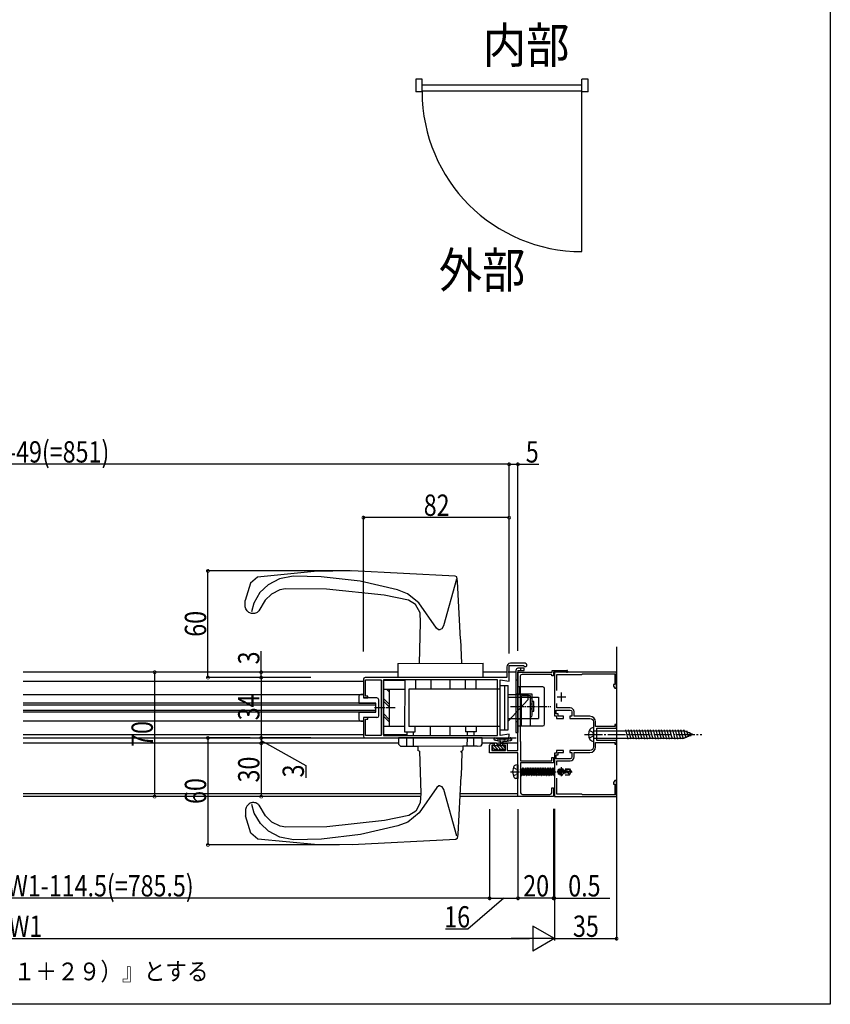
# Model space of a CAD drawing. Extents: x 0 to 1386, y 0 to 2245.
# Drawn here: x 930 to 1386, y 0 to 554 of the extents above; entities that cross this region are included whole.
import ezdxf

# ---------------------------------------------------------------- set-up
doc = ezdxf.new("R2010")
doc.units = 0
doc.linetypes.add('YCENTER_1', pattern=[13, 10, -1, 1, -1])
doc.linetypes.add('YHIDDEN_1', pattern=[4, 3, -1])
for name, color, linetype in [('USER1', 3, 'CONTINUOUS'), ('YKK_11', 7, 'CONTINUOUS'), ('YKK_12', 2, 'CONTINUOUS'), ('YKK_13', 4, 'CONTINUOUS'), ('YKK_A1', 4, 'CONTINUOUS'), ('YKK_D', 6, 'CONTINUOUS'), ('YKK_ZWAK', 7, 'CONTINUOUS')]:
    doc.layers.add(name, color=color, linetype=linetype)
doc.styles.get("Standard").update_dxf_attribs({"font": 'txt.shx', "bigfont": 'extfont.shx'})
doc.styles.add('TEXT-B', font='extslim2.shx', dxfattribs={"width": 0.8, "bigfont": 'extfont2.shx'})

msp = doc.modelspace()

# ---------------------------------------------------------------- linework, layer by layer
at = {"layer": 'YKK_11'}
for p, q in [((1210.18, 142.91), (1210.18, 186.91)), ((1210.18, 186.91), (1229.38, 186.91)), ((1211.48, 184.71), (1211.48, 148.13)), ((1229.18, 185.71), (1212.48, 185.71)), ((1229.18, 184.91), (1229.18, 185.71)), ((1230.18, 184.91), (1229.18, 184.91)), ((1229.38, 186.91), (1229.38, 187.91)), ((1229.38, 187.91), (1237.68, 187.91)), ((1230.54, 187.13), (1230.18, 187.01)), ((1230.18, 187.01), (1230.18, 184.91)), ((1230.78, 187.01), (1230.54, 187.13)), ((1237.29, 187.01), (1230.78, 187.01)), ((1237.43, 186.97), (1237.29, 187.01)), ((1194.18, 141.51), (1194.18, 145.91)), ((1195.18, 146.91), (1196.68, 146.91)), ((1196.68, 145.91), (1195.38, 145.91)), ((1195.38, 145.91), (1195.38, 142.91)), ((1196.68, 146.91), (1196.68, 145.91)), ((1201.68, 145.91), (1201.68, 146.91)), ((1201.68, 146.91), (1204.18, 146.91)), ((1203.18, 145.91), (1201.68, 145.91)), ((1203.18, 142.91), (1203.18, 145.91)), ((1204.18, 146.91), (1204.18, 142.91)), ((1211.48, 148.13), (1211.58, 147.91)), ((1211.58, 147.91), (1211.68, 147.69)), ((1211.68, 147.69), (1211.68, 137.11)), ((1210.18, 141.51), (1194.18, 141.51)), ((1195.38, 142.91), (1203.18, 142.91)), ((1204.18, 142.91), (1210.18, 142.91)), ((1210.18, 116.91), (1210.18, 141.51)), ((1229.18, 137.11), (1229.18, 138.91)), ((1229.18, 138.91), (1230.18, 138.91)), ((1230.18, 138.91), (1230.18, 135.91)), ((1211.68, 137.11), (1229.18, 137.11)), ((1230.18, 135.91), (1211.68, 135.91)), ((1211.68, 135.91), (1211.68, 119.11)), ((1230.18, 116.91), (1210.18, 116.91)), ((1212.68, 118.11), (1228.18, 118.11)), ((1229.18, 119.11), (1229.18, 121.91)), ((1229.18, 121.91), (1230.18, 121.91)), ((1230.18, 121.91), (1230.18, 116.91))]:
    msp.add_line(p, q, dxfattribs=at)
at = {"layer": 'YKK_11', "color": 2, "ltscale": 0.5}
for p, q in [((1237.18, 172.91), (1232.18, 172.91)), ((1234.68, 170.41), (1234.68, 175.41)), ((1234.68, 128.41), (1234.68, 133.41)), ((1237.18, 130.91), (1232.18, 130.91))]:
    msp.add_line(p, q, dxfattribs=at)
at = {"layer": 'YKK_11', "color": 0, "linetype": 'ByBlock', "ltscale": 0.5}
msp.add_lwpolyline([(1124.18, 149.91), (1204.18, 149.91, 0.414209), (1205.18, 150.91), (1205.18, 151.96), (1200.18, 151.25), (1200.18, 182.57), (1205.18, 181.87), (1205.18, 190.61), (1213.3, 190.61), (1213.54, 190.49, 1.63689), (1214.28, 191.91), (1205.88, 191.91, 0.414213), (1203.88, 189.91), (1203.88, 183.91), (1124.18, 183.91, 0.414213), (1123.18, 182.91), (1123.18, 172.41), (1125.68, 172.41), (1125.68, 173.41), (1124.38, 173.41), (1124.38, 182.61), (1133.18, 182.61), (1133.18, 151.21), (1124.38, 151.21), (1124.38, 160.41), (1125.68, 160.41), (1125.68, 161.41), (1123.18, 161.41), (1123.18, 150.91, 0.414213)], format="xyb", close=True, dxfattribs=at)
for points in [[(1231.98, 176.59), (1231.98, 185.61), (1246.18, 185.61), (1246.48, 185.91), (1264.68, 185.91), (1264.68, 179.91), (1264.03, 179.91), (1264.03, 179.04), (1264.68, 177.91), (1265.68, 177.91), (1265.68, 186.91), (1230.68, 186.91), (1230.68, 162.41), (1231.88, 162.41), (1231.88, 160.91), (1235.88, 160.91), (1235.88, 162.11), (1232.88, 162.11), (1232.88, 163.41), (1231.68, 163.41), (1231.68, 165.61), (1239.58, 165.61, -0.414213), (1240.58, 164.61), (1240.58, 162.11), (1239.38, 162.11), (1239.38, 160.91), (1250.68, 160.91, -0.414213), (1252.68, 158.91), (1252.68, 152.37), (1252.8, 152.19), (1252.8, 151.64), (1252.68, 151.45), (1252.68, 144.91, -0.414213), (1250.68, 142.91), (1239.38, 142.91), (1239.38, 141.71), (1240.58, 141.71), (1240.58, 139.21, -0.414213), (1239.58, 138.21), (1231.68, 138.21), (1231.68, 140.41), (1232.88, 140.41), (1232.88, 141.71), (1235.88, 141.71), (1235.88, 142.91), (1231.88, 142.91), (1231.88, 141.41), (1230.68, 141.41), (1230.68, 116.91), (1265.68, 116.91), (1265.68, 125.91), (1264.68, 125.91), (1264.03, 124.79), (1264.03, 123.91), (1264.68, 123.91), (1264.68, 117.91), (1246.48, 117.91), (1246.18, 118.21), (1231.98, 118.21), (1231.98, 127.23)], [(1231.98, 134.59), (1231.98, 137.01), (1239.58, 137.01, 0.414213), (1241.78, 139.21), (1241.78, 141.71), (1250.68, 141.71, 0.414213), (1253.88, 144.91), (1253.88, 147.41), (1264.68, 147.41), (1264.68, 146.41), (1265.68, 146.41), (1265.68, 148.41), (1254.48, 148.41), (1254.48, 155.41), (1265.68, 155.41), (1265.68, 157.41), (1264.68, 157.41), (1264.68, 156.41), (1253.88, 156.41), (1253.88, 158.91, 0.414213), (1250.68, 162.11), (1241.78, 162.11), (1241.78, 164.61, 0.414213), (1239.58, 166.81), (1231.98, 166.81), (1231.98, 169.23)]]:
    msp.add_lwpolyline(points, format="xyb", dxfattribs=at)
msp.add_lwpolyline([(1134.48, 151.21), (1198.68, 151.21), (1198.68, 182.61), (1134.48, 182.61)], close=True, dxfattribs=at)
msp.add_lwpolyline([(1134.48, 151.21), (1198.68, 151.21)], dxfattribs=at)
at = {"layer": 'YKK_11'}
for centre, radius, start, end in [((1212.48, 184.71), 1, 90, 180), ((1237.68, 187.41), 0.5, 241.045, 90), ((1195.18, 145.91), 1, 90, 180), ((1212.68, 119.11), 1, 180, 270), ((1228.18, 119.11), 1, 270, 0)]:
    msp.add_arc(centre, radius, start, end, dxfattribs=at)
at = {"layer": 'YKK_12', "linetype": 'Continuous', "ltscale": 0.5}
for p, q in [((1265.68, 201.19), (1265.68, 103.78)), ((1142.51, 186.91), (931.68, 186.91)), ((1203.88, 186.91), (1190.56, 186.91)), ((1209.18, 186.91), (1204.68, 186.91)), ((931.68, 181.91), (1123.18, 181.91)), ((931.68, 174.41), (1123.18, 174.41)), ((1130.18, 169.41), (931.68, 169.41)), ((1130.18, 168.41), (931.68, 168.41)), ((1130.18, 165.41), (931.68, 165.41)), ((1130.18, 164.41), (931.68, 164.41)), ((1123.18, 159.41), (931.68, 159.41)), ((931.68, 151.91), (1123.18, 151.91)), ((931.68, 149.91), (1209.18, 149.91)), ((1142.88, 146.91), (931.68, 146.91)), ((1198.08, 146.91), (1190.06, 146.91)), ((1210.18, 146.91), (1200.18, 146.91)), ((931.68, 118.71), (1155.38, 118.71)), ((1155.35, 116.91), (931.68, 116.91)), ((1210.48, 116.91), (1177.41, 116.91)), ((1177.58, 118.71), (1210.18, 118.71))]:
    msp.add_line(p, q, dxfattribs=at)
at = {"layer": 'YKK_13', "linetype": 'Continuous', "ltscale": 0.5}
for p, q in [((1116.66, 243.92), (1095.39, 243.64)), ((1174.88, 241.02), (1116.66, 243.92)), ((1063.54, 240.47), (1059.63, 237.08)), ((1095.39, 243.64), (1063.54, 240.47)), ((1075.93, 239.45), (1069.59, 236.05)), ((1083.65, 240.96), (1075.93, 239.45)), ((1099.42, 240.58), (1083.65, 240.96)), ((1121.33, 238.11), (1099.42, 240.58)), ((1175.62, 239.23), (1168.29, 212.96)), ((1175.72, 240.5), (1174.88, 241.02)), ((1176.16, 237.96), (1175.72, 240.5)), ((1059.63, 237.08), (1056.6, 227.27)), ((1069.59, 236.05), (1064.94, 231.69)), ((1076.05, 233.21), (1071.4, 230.87)), ((1079.33, 233.85), (1076.05, 233.21)), ((1102.3, 233.61), (1079.33, 233.85)), ((1134.8, 230.21), (1102.3, 233.61)), ((1142.3, 233.3), (1121.33, 238.11)), ((1148.02, 231.1), (1142.3, 233.3)), ((1177.84, 205.47), (1176.16, 237.96)), ((1056.61, 223.73), (1056.6, 227.27)), ((1064.94, 231.69), (1061.57, 225.86)), ((1067.81, 227.47), (1064.34, 221.43)), ((1071.4, 230.87), (1067.81, 227.47)), ((1148.56, 227.5), (1134.8, 230.21)), ((1154.28, 226.04), (1148.02, 231.1)), ((1152.49, 224.97), (1148.56, 227.5)), ((1057.03, 222.57), (1056.61, 223.73)), ((1061.57, 225.86), (1060.11, 220.88)), ((1155.04, 220.33), (1152.49, 224.97)), ((1164.38, 211.68), (1154.28, 226.04)), ((1155.27, 214.93), (1155.04, 220.33)), ((1154.72, 191.88), (1155.27, 214.93)), ((1165.44, 210.83), (1164.38, 211.68)), ((1166.29, 210.84), (1165.44, 210.83)), ((1167.35, 211.37), (1166.29, 210.94)), ((1168.29, 212.96), (1167.35, 211.37)), ((1178.52, 192.03), (1178.05, 205.37)), ((1142.51, 191.87), (1190.56, 191.94)), ((1142.51, 191.87), (1142.51, 183.91)), ((1190.56, 183.91), (1190.56, 191.94)), ((1213.68, 189.11), (1210.18, 189.11)), ((1211.68, 189.11), (1211.68, 187.91)), ((1213.68, 187.91), (1213.68, 189.11)), ((1190.56, 183.91), (1142.51, 183.91)), ((1208.98, 187.91), (1208.98, 152.91)), ((1210.18, 187.91), (1210.18, 152.91)), ((1210.18, 187.91), (1213.68, 187.91)), ((1134.48, 151.61), (1134.48, 182.41)), ((1134.48, 182.41), (1146.42, 182.41)), ((1134.48, 177.41), (1146.4, 177.41)), ((1137.68, 175.95), (1136.21, 177.41)), ((1137.68, 177.41), (1137.68, 156.61)), ((1146.42, 182.61), (1146.32, 153.29)), ((1152.46, 182.61), (1152.46, 177.41)), ((1161.03, 182.61), (1161.03, 177.41)), ((1171.93, 177.41), (1171.93, 182.61)), ((1180.61, 177.41), (1180.61, 182.61)), ((1186.65, 177.41), (1186.65, 182.61)), ((1200.18, 154.41), (1200.16, 179.41)), ((1202.52, 179.41), (1202.52, 154.41)), ((1210.18, 182.41), (1208.98, 182.41)), ((1210.18, 178.66), (1210.18, 174.66)), ((1224.18, 178.66), (1210.18, 178.66)), ((1211.18, 174.66), (1211.18, 178.66)), ((1225.18, 157.66), (1225.18, 177.66)), ((1120.68, 173.41), (1120.68, 169.41)), ((1123.18, 174.41), (1121.68, 174.41)), ((1123.18, 174.41), (1123.18, 172.41)), ((1130.78, 172.41), (1123.18, 172.41)), ((1134.48, 172.08), (1137.68, 168.88)), ((1210.18, 176.16), (1210.18, 159.16)), ((1210.18, 174.66), (1217.98, 174.66)), ((1217.18, 173.66), (1212.18, 173.66)), ((1212.18, 156.66), (1212.18, 173.66)), ((1217.18, 156.66), (1217.18, 173.66)), ((1217.98, 174.66), (1217.98, 172.26)), ((1120.68, 169.41), (1130.18, 169.41)), ((1130.18, 164.41), (1130.18, 169.41)), ((1131.78, 162.41), (1131.78, 171.41)), ((1134.48, 170.66), (1137.68, 167.46)), ((1218.18, 162.66), (1218.18, 171.66)), ((1219.18, 170.36), (1218.18, 170.36)), ((1219.18, 164.96), (1219.18, 170.36)), ((1120.68, 164.41), (1130.18, 164.41)), ((1120.68, 164.41), (1120.68, 160.41)), ((1130.78, 161.41), (1123.18, 161.41)), ((1123.18, 161.41), (1123.18, 159.41)), ((1134.48, 163.59), (1137.68, 160.39)), ((1137.68, 158.98), (1134.48, 162.18)), ((1218.18, 164.96), (1219.18, 164.96)), ((1121.68, 159.41), (1123.18, 159.41)), ((1134.48, 156.61), (1146.33, 156.61)), ((1152.36, 153.39), (1152.36, 156.41)), ((1160.96, 151.21), (1161.02, 156.41)), ((1171.93, 151.21), (1171.93, 156.41)), ((1180.61, 156.41), (1180.61, 153.29)), ((1186.57, 156.41), (1186.65, 153.39)), ((1210.18, 160.66), (1210.18, 156.66)), ((1210.18, 160.66), (1212.18, 160.66)), ((1210.18, 156.66), (1224.18, 156.66)), ((1147.56, 151.61), (1134.48, 151.61)), ((1142.87, 149.91), (1142.89, 146.44)), ((1190.01, 149.91), (1142.87, 149.91)), ((1146.32, 153.35), (1152.36, 153.39)), ((1147.49, 149.91), (1147.38, 145.04)), ((1147.6, 153.36), (1147.55, 151.21)), ((1151.19, 153.39), (1151.19, 151.21)), ((1151.19, 149.91), (1151.19, 145.04)), ((1186.65, 153.39), (1180.61, 153.29)), ((1181.57, 145.25), (1181.67, 149.91)), ((1181.74, 151.21), (1181.78, 153.31)), ((1185.28, 145.25), (1185.38, 149.91)), ((1185.44, 151.21), (1185.49, 153.37)), ((1190.07, 146.37), (1190.01, 149.91)), ((1208.98, 152.91), (1210.18, 152.91)), ((1144.3, 145.04), (1142.89, 146.44)), ((1187.17, 145.25), (1144.15, 145.19)), ((1153.94, 145.04), (1144.3, 145.04)), ((1153.94, 142.71), (1153.94, 145.04)), ((1187.17, 145.25), (1179.13, 145.25)), ((1179.13, 145.15), (1179.13, 143.24)), ((1187.17, 145.25), (1189.41, 145.42)), ((1189.41, 145.42), (1190.07, 146.37)), ((1195.49, 144.88), (1195.59, 143.38)), ((1197.15, 143.41), (1195.51, 145.05)), ((1202.29, 145.41), (1195.99, 145.41)), ((1199.32, 142.94), (1196.85, 145.41)), ((1197.16, 149.43), (1196.96, 149.43)), ((1197.59, 148.88), (1197.39, 148.88)), ((1198.04, 146.9), (1200.12, 147.44)), ((1199.14, 145.41), (1198.04, 146.9)), ((1198.3, 149.33), (1198.1, 149.33)), ((1198.7, 146.49), (1198.5, 146.49)), ((1200.55, 143.41), (1198.55, 145.41)), ((1198.89, 148.81), (1198.69, 148.81)), ((1198.94, 149.16), (1198.74, 149.16)), ((1199.24, 146.8), (1199.04, 146.8)), ((1199.32, 146.11), (1199.12, 146.11)), ((1199.65, 148.6), (1199.45, 148.6)), ((1199.69, 145.73), (1199.49, 145.73)), ((1199.74, 149.09), (1199.54, 149.09)), ((1199.94, 147.06), (1199.74, 147.06)), ((1199.78, 146.43), (1201.31, 146.83)), ((1199.78, 146.43), (1200.53, 145.41)), ((1200.26, 148.88), (1200.06, 148.88)), ((1200.39, 146.87), (1200.19, 146.87)), ((1200.41, 148.41), (1200.21, 148.41)), ((1202.57, 143.09), (1200.24, 145.41)), ((1201.02, 147.32), (1200.82, 147.32)), ((1201.26, 148.12), (1201.06, 148.12)), ((1201.33, 148.74), (1201.13, 148.74)), ((1201.89, 148.05), (1201.31, 146.83)), ((1202.77, 144.58), (1201.94, 145.41)), ((1202.21, 148.78), (1202.01, 148.78)), ((1202.52, 149.12), (1202.32, 149.12)), ((1202.78, 148.39), (1202.58, 148.39)), ((1202.79, 144.88), (1202.69, 143.38)), ((1203.44, 148.79), (1203.24, 148.79)), ((1203.57, 148.98), (1203.37, 148.98)), ((1204.2, 148.39), (1204, 148.39)), ((1204.63, 148.74), (1204.43, 148.74)), ((1204.7, 149.09), (1204.5, 149.09)), ((1205.29, 149.22), (1205.09, 149.22)), ((1205.29, 148.67), (1205.09, 148.67)), ((1205.77, 149.5), (1205.57, 149.5)), ((1206.01, 148.78), (1205.81, 148.78)), ((1206.13, 149.33), (1205.93, 149.33)), ((1153.94, 142.71), (1154.05, 143.35)), ((1154.79, 142.4), (1153.94, 142.71)), ((1154.79, 142.4), (1155.42, 118.8)), ((1178.07, 142.4), (1179.03, 142.61)), ((1178.6, 141.76), (1178.07, 142.4)), ((1178.6, 141.76), (1178.18, 128.43)), ((1179.03, 142.61), (1179.13, 143.24)), ((1195.93, 142.94), (1195.62, 143.25)), ((1198.64, 143.41), (1196.59, 143.41)), ((1201.69, 143.41), (1199.64, 143.41)), ((1209.68, 134.82), (1208.7, 134.65)), ((1209.68, 134.82), (1209.68, 127)), ((1209.68, 134.82), (1210.18, 134.73)), ((1210.18, 134.73), (1210.18, 127.09)), ((1212.93, 133.01), (1212.61, 132.46)), ((1213.63, 128.81), (1212.93, 133.01)), ((1212.93, 133.01), (1213.03, 133.01)), ((1213.03, 133.01), (1213.34, 132.46)), ((1213.03, 133.01), (1213.73, 128.81)), ((1214.33, 133.01), (1214.01, 132.46)), ((1215.03, 128.81), (1214.33, 133.01)), ((1214.33, 133.01), (1214.43, 133.01)), ((1214.43, 133.01), (1214.74, 132.46)), ((1214.43, 133.01), (1215.13, 128.81)), ((1215.73, 133.01), (1215.41, 132.46)), ((1216.43, 128.81), (1215.73, 133.01)), ((1215.73, 133.01), (1215.83, 133.01)), ((1215.83, 133.01), (1216.14, 132.46)), ((1215.83, 133.01), (1216.53, 128.81)), ((1217.13, 133.01), (1216.81, 132.46)), ((1217.83, 128.81), (1217.13, 133.01)), ((1217.13, 133.01), (1217.23, 133.01)), ((1217.23, 133.01), (1217.54, 132.46)), ((1217.23, 133.01), (1217.93, 128.81)), ((1218.53, 133.01), (1218.21, 132.46)), ((1218.53, 133.01), (1218.63, 133.01)), ((1219.23, 128.81), (1218.53, 133.01)), ((1218.63, 133.01), (1219.33, 128.81)), ((1218.63, 133.01), (1218.94, 132.46)), ((1219.93, 133.01), (1219.61, 132.46)), ((1219.93, 133.01), (1220.03, 133.01)), ((1220.63, 128.81), (1219.93, 133.01)), ((1220.03, 133.01), (1220.73, 128.81)), ((1220.03, 133.01), (1220.34, 132.46)), ((1221.33, 133.01), (1221.01, 132.46)), ((1221.33, 133.01), (1221.43, 133.01)), ((1222.03, 128.81), (1221.33, 133.01)), ((1221.43, 133.01), (1222.13, 128.81)), ((1221.43, 133.01), (1221.74, 132.46)), ((1222.73, 133.01), (1222.41, 132.46)), ((1222.73, 133.01), (1222.83, 133.01)), ((1223.43, 128.81), (1222.73, 133.01)), ((1222.83, 133.01), (1223.53, 128.81)), ((1222.83, 133.01), (1223.14, 132.46)), ((1224.13, 133.01), (1223.81, 132.46)), ((1224.13, 133.01), (1224.23, 133.01)), ((1224.83, 128.81), (1224.13, 133.01)), ((1224.23, 133.01), (1224.54, 132.46)), ((1224.23, 133.01), (1224.93, 128.81)), ((1225.53, 133.01), (1225.21, 132.46)), ((1225.53, 133.01), (1225.63, 133.01)), ((1226.23, 128.81), (1225.53, 133.01)), ((1225.63, 133.01), (1225.94, 132.46)), ((1225.63, 133.01), (1226.33, 128.81)), ((1226.93, 133.01), (1226.61, 132.46)), ((1226.93, 133.01), (1227.03, 133.01)), ((1227.63, 128.81), (1226.93, 133.01)), ((1227.03, 133.01), (1227.34, 132.46)), ((1227.03, 133.01), (1227.73, 128.81)), ((1228.33, 133.01), (1228.01, 132.46)), ((1228.33, 133.01), (1228.43, 133.01)), ((1229.03, 128.81), (1228.33, 133.01)), ((1228.43, 133.01), (1228.74, 132.46)), ((1228.43, 133.01), (1229.13, 128.81)), ((1229.73, 133.01), (1229.41, 132.46)), ((1229.73, 133.01), (1229.83, 133.01)), ((1230.43, 128.81), (1229.73, 133.01)), ((1229.83, 133.01), (1230.14, 132.46)), ((1229.83, 133.01), (1230.53, 128.81)), ((1177.97, 128.32), (1176.38, 95.83)), ((1211.68, 132.92), (1211.94, 132.46)), ((1211.68, 132.71), (1212.33, 128.81)), ((1212.23, 128.81), (1211.68, 132.11)), ((1211.68, 130.39), (1211.91, 129.36)), ((1211.68, 129.36), (1211.91, 129.36)), ((1212.23, 128.81), (1211.91, 129.36)), ((1211.94, 132.46), (1212.64, 129.36)), ((1211.94, 132.46), (1212.61, 132.46)), ((1212.23, 128.81), (1212.33, 128.81)), ((1212.33, 128.81), (1212.64, 129.36)), ((1212.61, 132.46), (1213.31, 129.36)), ((1212.64, 129.36), (1213.31, 129.36)), ((1213.63, 128.81), (1213.31, 129.36)), ((1213.34, 132.46), (1214.04, 129.36)), ((1213.34, 132.46), (1214.01, 132.46)), ((1213.63, 128.81), (1213.73, 128.81)), ((1213.73, 128.81), (1214.04, 129.36)), ((1214.01, 132.46), (1214.71, 129.36)), ((1214.04, 129.36), (1214.71, 129.36)), ((1215.03, 128.81), (1214.71, 129.36)), ((1214.74, 132.46), (1215.44, 129.36)), ((1214.74, 132.46), (1215.41, 132.46)), ((1215.03, 128.81), (1215.13, 128.81)), ((1215.13, 128.81), (1215.44, 129.36)), ((1215.41, 132.46), (1216.11, 129.36)), ((1215.44, 129.36), (1216.11, 129.36)), ((1216.43, 128.81), (1216.11, 129.36)), ((1216.14, 132.46), (1216.84, 129.36)), ((1216.14, 132.46), (1216.81, 132.46)), ((1216.43, 128.81), (1216.53, 128.81)), ((1216.53, 128.81), (1216.84, 129.36)), ((1216.81, 132.46), (1217.51, 129.36)), ((1216.84, 129.36), (1217.51, 129.36)), ((1217.83, 128.81), (1217.51, 129.36)), ((1217.54, 132.46), (1217.89, 130.91)), ((1217.54, 132.46), (1218.21, 132.46)), ((1217.83, 128.81), (1217.93, 128.81)), ((1217.89, 130.91), (1218.24, 129.36)), ((1217.93, 128.81), (1218.24, 129.36)), ((1218.21, 132.46), (1218.91, 129.36)), ((1218.24, 129.36), (1218.91, 129.36)), ((1219.23, 128.81), (1218.91, 129.36)), ((1218.94, 132.46), (1219.29, 130.91)), ((1218.94, 132.46), (1219.61, 132.46)), ((1219.23, 128.81), (1219.33, 128.81)), ((1219.29, 130.91), (1219.64, 129.36)), ((1219.33, 128.81), (1219.64, 129.36)), ((1219.61, 132.46), (1220.31, 129.36)), ((1219.64, 129.36), (1220.31, 129.36)), ((1220.63, 128.81), (1220.31, 129.36)), ((1220.34, 132.46), (1220.69, 130.91)), ((1220.34, 132.46), (1221.01, 132.46)), ((1220.63, 128.81), (1220.73, 128.81)), ((1220.69, 130.91), (1221.04, 129.36)), ((1220.73, 128.81), (1221.04, 129.36)), ((1221.01, 132.46), (1221.71, 129.36)), ((1221.04, 129.36), (1221.71, 129.36)), ((1222.03, 128.81), (1221.71, 129.36)), ((1221.74, 132.46), (1222.09, 130.91)), ((1221.74, 132.46), (1222.41, 132.46)), ((1222.03, 128.81), (1222.13, 128.81)), ((1222.09, 130.91), (1222.44, 129.36)), ((1222.13, 128.81), (1222.44, 129.36)), ((1222.41, 132.46), (1223.11, 129.36)), ((1222.44, 129.36), (1223.11, 129.36)), ((1223.43, 128.81), (1223.11, 129.36)), ((1223.14, 132.46), (1223.84, 129.36)), ((1223.14, 132.46), (1223.81, 132.46)), ((1223.43, 128.81), (1223.53, 128.81)), ((1223.53, 128.81), (1223.84, 129.36)), ((1223.81, 132.46), (1224.51, 129.36)), ((1223.84, 129.36), (1224.51, 129.36)), ((1224.83, 128.81), (1224.51, 129.36)), ((1224.54, 132.46), (1225.24, 129.36)), ((1224.54, 132.46), (1225.21, 132.46)), ((1224.83, 128.81), (1224.93, 128.81)), ((1224.93, 128.81), (1225.24, 129.36)), ((1225.21, 132.46), (1225.91, 129.36)), ((1225.24, 129.36), (1225.91, 129.36)), ((1226.23, 128.81), (1225.91, 129.36)), ((1225.94, 132.46), (1226.64, 129.36)), ((1225.94, 132.46), (1226.61, 132.46)), ((1226.23, 128.81), (1226.33, 128.81)), ((1226.33, 128.81), (1226.64, 129.36)), ((1226.61, 132.46), (1227.31, 129.36)), ((1226.64, 129.36), (1227.31, 129.36)), ((1227.63, 128.81), (1227.31, 129.36)), ((1227.34, 132.46), (1228.04, 129.36)), ((1227.34, 132.46), (1228.01, 132.46)), ((1227.63, 128.81), (1227.73, 128.81)), ((1227.73, 128.81), (1228.04, 129.36)), ((1228.01, 132.46), (1228.71, 129.36)), ((1228.04, 129.36), (1228.71, 129.36)), ((1229.03, 128.81), (1228.71, 129.36)), ((1228.74, 132.46), (1229.44, 129.36)), ((1228.74, 132.46), (1229.41, 132.46)), ((1229.03, 128.81), (1229.13, 128.81)), ((1229.13, 128.81), (1229.44, 129.36)), ((1229.41, 132.46), (1230.11, 129.36)), ((1229.44, 129.36), (1230.11, 129.36)), ((1230.43, 128.81), (1230.11, 129.36)), ((1230.14, 132.46), (1230.68, 130.1)), ((1230.14, 132.46), (1230.68, 132.46)), ((1230.43, 128.81), (1230.53, 128.81)), ((1230.53, 128.81), (1230.68, 129.07)), ((1233.13, 129.37), (1232.71, 131.91)), ((1232.71, 130.22), (1232.86, 129.59)), ((1232.78, 132.11), (1233.24, 129.33)), ((1232.97, 132.35), (1233.64, 129.36)), ((1233.15, 132.46), (1233.61, 132.46)), ((1233.63, 132.5), (1233.61, 132.46)), ((1233.61, 132.46), (1234.31, 129.36)), ((1233.62, 129.32), (1233.64, 129.36)), ((1233.64, 129.36), (1234.31, 129.36)), ((1234.58, 129.08), (1234, 132.58)), ((1234.09, 132.61), (1234.69, 129)), ((1234.23, 132.66), (1234.34, 132.46)), ((1234.44, 129.13), (1234.31, 129.36)), ((1234.34, 132.46), (1234.97, 129.23)), ((1234.34, 132.46), (1235.12, 132.46)), ((1234.57, 132.25), (1239.81, 131.06)), ((1234.67, 131.82), (1238.67, 130.91)), ((1234.72, 132.31), (1235.81, 132.31)), ((1234.81, 128.95), (1234.97, 129.23)), ((1234.97, 129.23), (1235.4, 129.23)), ((1235.29, 132.74), (1235.12, 132.46)), ((1235.12, 132.46), (1235.17, 132.31)), ((1235.41, 132.31), (1235.35, 132.67)), ((1235.38, 131.66), (1235.67, 130.75)), ((1235.47, 132.52), (1235.51, 132.31)), ((1235.67, 130.75), (1235.52, 131.63)), ((1235.59, 132.31), (1235.57, 132.48)), ((1235.63, 131.6), (1235.77, 130.75)), ((1235.77, 130.75), (1235.67, 131.59)), ((1235.67, 130.75), (1235.77, 130.75)), ((1235.78, 132.34), (1235.78, 132.31)), ((1235.78, 131.57), (1235.78, 129.49)), ((1238.28, 130.21), (1235.78, 129.96)), ((1236.75, 132.31), (1238.97, 132.31)), ((1236.78, 132.61), (1239.13, 132.61)), ((1236.78, 129.21), (1239.13, 129.21)), ((1238.78, 130.91), (1238.28, 130.21)), ((1238.28, 130.21), (1239.13, 129.21)), ((1238.67, 130.91), (1240.18, 130.91)), ((1238.67, 130.91), (1240.18, 130.76)), ((1239.13, 132.61), (1238.97, 132.31)), ((1238.97, 132.31), (1239.81, 131.06)), ((1239.13, 132.61), (1240.18, 131.06)), ((1239.13, 129.21), (1240.18, 130.76)), ((1239.81, 131.06), (1240.18, 131.06)), ((1240.18, 130.76), (1240.18, 131.06)), ((1164.53, 122.08), (1154.47, 107.68)), ((1165.58, 122.92), (1164.53, 122.08)), ((1166.43, 122.92), (1165.58, 122.92)), ((1167.49, 122.39), (1166.43, 122.82)), ((1168.44, 120.81), (1167.49, 122.39)), ((1209.68, 127), (1208.7, 127.17)), ((1209.68, 127), (1210.18, 127.09)), ((1155.42, 118.8), (1155.21, 113.4)), ((1175.85, 94.56), (1168.44, 120.81)), ((1057.21, 110.86), (1056.79, 109.69)), ((1061.76, 107.58), (1060.28, 112.55)), ((1068.01, 105.99), (1064.51, 112.02)), ((1155.21, 113.4), (1152.67, 108.74)), ((1056.79, 109.69), (1056.79, 106.16)), ((1059.86, 96.36), (1056.79, 106.16)), ((1065.15, 101.76), (1061.76, 107.58)), ((1071.6, 102.6), (1068.01, 105.99)), ((1148.76, 106.2), (1135, 103.45)), ((1154.47, 107.68), (1148.23, 102.6)), ((1152.67, 108.74), (1148.76, 106.2)), ((1069.81, 97.42), (1065.15, 101.76)), ((1076.26, 100.27), (1071.6, 102.6)), ((1079.54, 99.64), (1076.26, 100.27)), ((1102.51, 99.96), (1079.54, 99.64)), ((1135, 103.45), (1102.51, 99.96)), ((1142.51, 100.38), (1121.56, 95.51)), ((1148.23, 102.6), (1142.51, 100.38)), ((1063.77, 92.97), (1059.86, 96.36)), ((1076.16, 94.03), (1069.81, 97.42)), ((1121.56, 95.51), (1099.65, 92.97)), ((1176.38, 95.83), (1175.96, 93.29)), ((1095.63, 89.9), (1063.77, 92.97)), ((1083.88, 92.55), (1076.16, 94.03)), ((1099.65, 92.97), (1083.88, 92.55)), ((1116.9, 89.69), (1095.63, 89.9)), ((1175.11, 92.76), (1116.9, 89.69)), ((1175.96, 93.29), (1175.11, 92.76))]:
    msp.add_line(p, q, dxfattribs=at)
at = {"layer": 'YKK_13'}
for p, q in [((1200.16, 177.41), (1148.68, 177.41)), ((1148.68, 177.41), (1148.68, 156.41)), ((1200.18, 179.41), (1204.68, 179.41)), ((1204.68, 154.41), (1204.68, 179.41)), ((1204.68, 174.41), (1215.68, 174.41)), ((1204.68, 172.91), (1221.68, 172.91)), ((1208.98, 174.66), (1210.18, 174.66)), ((1215.68, 174.41), (1215.68, 171.41)), ((1221.68, 172.91), (1221.68, 160.91)), ((1215.68, 171.41), (1204.68, 159.41)), ((1204.68, 160.91), (1221.68, 160.91)), ((1200.17, 156.41), (1148.68, 156.41)), ((1208.98, 159.16), (1210.18, 159.16)), ((1200.18, 154.41), (1204.68, 154.41))]:
    msp.add_line(p, q, dxfattribs=at)
at = {"layer": 'YKK_13', "linetype": 'YCENTER_1', "ltscale": 0.5}
for p, q in [((1141, 166.91), (1129.36, 166.91)), ((1206.04, 167.66), (1212.41, 167.66)), ((1208.61, 167.66), (1228.62, 167.66)), ((1205.98, 130.91), (1240.72, 130.91))]:
    msp.add_line(p, q, dxfattribs=at)
at = {"layer": 'YKK_13', "linetype": 'Continuous'}
for p, q in [((1252.69, 155.71), (1252.69, 148.11)), ((1252.69, 153.96), (1303.74, 153.96)), ((1252.69, 149.86), (1303.74, 149.86)), ((1272.27, 149.31), (1270.88, 154.51)), ((1273.82, 149.31), (1272.43, 154.51)), ((1275.37, 149.31), (1273.98, 154.51)), ((1276.93, 149.31), (1275.53, 154.51)), ((1278.48, 149.31), (1277.09, 154.51)), ((1280.03, 149.31), (1278.64, 154.51)), ((1281.59, 149.31), (1280.19, 154.51)), ((1283.14, 149.31), (1281.75, 154.51)), ((1284.69, 149.31), (1283.3, 154.51)), ((1286.25, 149.31), (1284.85, 154.51)), ((1287.8, 149.31), (1286.4, 154.51)), ((1289.35, 149.31), (1287.96, 154.51)), ((1290.9, 149.31), (1289.51, 154.51)), ((1292.46, 149.31), (1291.06, 154.51)), ((1294.01, 149.31), (1292.62, 154.51)), ((1295.56, 149.31), (1294.17, 154.51)), ((1297.12, 149.31), (1295.72, 154.51)), ((1298.67, 149.31), (1297.28, 154.51)), ((1300.22, 149.31), (1298.83, 154.51)), ((1301.77, 149.31), (1300.38, 154.51)), ((1303.33, 149.31), (1301.93, 154.51)), ((1304.78, 149.7), (1303.49, 154.51)), ((1308.69, 151.91), (1303.74, 153.96)), ((1308.69, 151.91), (1303.74, 149.86)), ((1306.17, 150.27), (1305.19, 153.96)), ((1307.57, 150.85), (1306.94, 153.23))]:
    msp.add_line(p, q, dxfattribs=at)
at = {"layer": 'YKK_13', "linetype": 'YCENTER_1'}
for p, q in [((1247.69, 151.91), (1313.69, 151.91)), ((1252.42, 152.98), (1250.3, 154.06)), ((1252.42, 150.84), (1250.3, 149.76)), ((1252.69, 151.91), (1252.42, 152.98)), ((1252.69, 151.91), (1252.42, 150.84))]:
    msp.add_line(p, q, dxfattribs=at)
at = {"layer": 'YKK_13', "linetype": 'YHIDDEN_1', "ltscale": 0.5}
for p, q in [((1207.6, 133.21), (1209.91, 132.06)), ((1207.6, 128.61), (1209.91, 129.77)), ((1209.91, 132.06), (1210.18, 131.56)), ((1209.91, 129.77), (1210.18, 130.26))]:
    msp.add_line(p, q, dxfattribs=at)
at = {"layer": 'YKK_13', "linetype": 'Continuous', "ltscale": 0.5}
for centre, radius, start, end in [((1210.18, 187.91), 1.2, 90, 180), ((1224.18, 177.66), 1, 0, 90), ((1121.68, 173.41), 1, 90, 179.9996), ((1130.78, 171.41), 1, 359.9996, 90), ((1217.18, 171.66), 1, 0, 90), ((1217.18, 168.16), 1, 0, 90), ((1217.18, 167.16), 1, 270, 0), ((1130.78, 162.41), 1, 270, 359.9996), ((1217.18, 162.66), 1, 270, 0), ((1121.68, 160.41), 1, 179.9996, 270), ((1224.18, 157.66), 1, 270, 0), ((1197, 149.41), 0.5, 75.9892, 248.2157), ((1201.48, 167.36), 18, 255.9898, 284.0103), ((1206.02, 149.17), 0.75, 281.9635, 104.0126), ((1195.99, 144.91), 0.5, 90, 183.8059), ((1202.44, 166.04), 18, 251.7826, 262.436), ((1200.02, 147.82), 0.387, 284.5923, 82.435), ((1202.44, 166.04), 18, 268.2443, 281.9669), ((1202.29, 144.91), 0.5, 356.1941, 90), ((1196.09, 143.41), 0.5, 180, 0), ((1199.14, 143.41), 0.5, 180, 0), ((1202.19, 143.41), 0.5, 180, 0), ((1213.68, 130.91), 6.5, 149.3641, 210.6359), ((1208.86, 133.76), 0.9, 100, 149.3641), ((1208.86, 128.06), 0.9, 210.6359, 260), ((1234.72, 132.06), 0.248, 90, 257.191)]:
    msp.add_arc(centre, radius, start, end, dxfattribs=at)
at = {"layer": 'YKK_13', "linetype": 'Continuous'}
for centre, radius, start, end in [((1252.64, 153.31), 2.4, 88.8282, 143.6989), ((1254.59, 151.91), 4.8, 144, 216), ((1252.64, 150.51), 2.4, 216.3011, 271.1718)]:
    msp.add_arc(centre, radius, start, end, dxfattribs=at)
at = {"layer": 'YKK_13', "linetype": 'Continuous', "ltscale": 0.5}
for points in [[(1064.34, 221.43), (1063.91, 221.03), (1062.88, 220.09), (1060.75, 219.75), (1058.39, 220.46), (1057.53, 221.81), (1057.03, 222.57)], [(1064.51, 112.02), (1064.08, 112.42), (1063.05, 113.35), (1060.92, 113.69), (1058.57, 112.97), (1057.7, 111.62), (1057.21, 110.86)]]:
    msp.add_open_spline(points, degree=3, knots=[0, 0, 0, 0, 1.73578, 4.102261, 6.110348, 8.739191, 8.739191, 8.739191, 8.739191], dxfattribs=at)
at = {"layer": 'YKK_A1', "linetype": 'Continuous', "ltscale": 0.5}
for p, q in [((1152.71, 520.63), (1152.71, 513.63)), ((1156.21, 520.63), (1152.71, 520.63)), ((1156.21, 513.63), (1156.21, 520.63)), ((1246.21, 517.33), (1156.21, 517.33)), ((1249.71, 520.63), (1246.21, 520.63)), ((1246.21, 423.63), (1246.21, 520.63)), ((1249.71, 513.63), (1249.71, 520.63)), ((1156.21, 513.63), (1152.71, 513.63)), ((1246.21, 513.93), (1156.21, 513.93)), ((1249.71, 513.63), (1246.21, 513.63))]:
    msp.add_line(p, q, dxfattribs=at)
msp.add_arc((1246.21, 513.63), 90, 180, 270, dxfattribs=at)
at = {"layer": 'YKK_D'}
for p, q in [((1205.18, 197.5), (1205.18, 304.92)), ((1205.18, 198.91), (1205.18, 304.92)), ((1210.18, 198.91), (1210.18, 304.92)), ((1205.18, 303.92), (654.18, 303.92)), ((1205.18, 303.92), (1210.18, 303.92)), ((1210.18, 303.92), (1221.98, 303.92)), ((1123.18, 198.54), (1123.18, 274.92)), ((1205.18, 273.92), (1123.18, 273.92)), ((1205.18, 198.54), (1205.18, 274.92)), ((1115.66, 243.92), (1034.63, 243.92)), ((1035.63, 183.91), (1035.63, 243.92)), ((1065.63, 186.91), (1065.63, 198.71)), ((1029.32, 186.91), (1004.63, 186.91)), ((1005.63, 186.91), (1005.63, 116.91)), ((1092.62, 183.91), (1034.63, 183.91)), ((1093.62, 186.91), (1064.63, 186.91)), ((1093.62, 183.91), (1064.63, 183.91)), ((1093.62, 183.91), (1064.63, 183.91)), ((1065.63, 183.91), (1065.63, 186.91)), ((1065.63, 183.91), (1065.63, 149.91)), ((1059.37, 149.91), (1034.63, 149.91)), ((1035.63, 149.91), (1035.63, 89.69)), ((1093.62, 149.91), (1064.63, 149.91)), ((1093.62, 149.91), (1064.63, 149.91)), ((1065.63, 149.91), (1065.63, 146.91)), ((1093.62, 146.91), (1064.63, 146.91)), ((1093.62, 146.91), (1064.63, 146.91)), ((1065.63, 148.41), (1090.67, 134.39)), ((1065.63, 146.91), (1065.63, 116.91)), ((1090.67, 134.39), (1090.67, 127.42)), ((1029.32, 116.91), (1004.63, 116.91)), ((1093.62, 116.91), (1064.63, 116.91)), ((1194.18, 109.91), (1194.18, 58.69)), ((1210.18, 109.91), (1210.18, 58.69)), ((1230.18, 110.08), (1230.18, 58.69)), ((1230.68, 110.08), (1230.68, 35.96)), ((1230.68, 110.08), (1230.68, 58.69)), ((1230.68, 110.08), (1230.68, 35.96)), ((1265.68, 110.08), (1265.68, 35.96)), ((1230.18, 102.24), (1230.18, 58.69)), ((1194.18, 96.91), (1194.18, 58.69)), ((1109.64, 89.69), (1034.63, 89.69)), ((1210.18, 88.64), (1210.18, 58.69)), ((1194.18, 59.69), (708.67, 59.69)), ((1202.18, 59.69), (1182.01, 42.23)), ((1194.18, 59.69), (1210.18, 59.69)), ((1230.18, 59.69), (1210.18, 59.69)), ((1230.18, 59.69), (1226.78, 59.69)), ((1230.18, 59.69), (1230.68, 59.69)), ((1230.68, 59.69), (1261.88, 59.69)), ((1182.01, 42.23), (1169.44, 42.23)), ((1230.68, 36.96), (1218.55, 43.96)), ((1218.55, 43.96), (1218.55, 29.96)), ((644.68, 36.96), (1216.68, 36.96)), ((1230.68, 36.96), (1206.43, 36.96)), ((1230.68, 36.96), (1218.55, 29.96)), ((1230.68, 36.96), (1265.68, 36.96))]:
    msp.add_line(p, q, dxfattribs=at)
at = {"layer": 'YKK_D', "linetype": 'ByBlock', "const_width": 1.7}
for points in [[(1204.96, 303.92, 1), (1205.39, 303.92, 1)], [(1205.39, 303.92, 1), (1204.96, 303.92, 1)], [(1209.96, 303.92, 1), (1210.39, 303.92, 1)], [(1123.39, 273.92, 1), (1122.96, 273.92, 1)], [(1204.96, 273.92, 1), (1205.39, 273.92, 1)], [(1035.63, 243.7, 1), (1035.63, 244.13, 1)], [(1005.63, 186.7, 1), (1005.63, 187.12, 1)], [(1035.63, 184.12, 1), (1035.63, 183.7, 1)], [(1065.63, 186.7, 1), (1065.63, 187.12, 1)], [(1065.63, 183.7, 1), (1065.63, 184.12, 1)], [(1065.63, 184.12, 1), (1065.63, 183.7, 1)], [(1035.63, 149.7, 1), (1035.63, 150.12, 1)], [(1065.63, 150.12, 1), (1065.63, 149.7, 1)], [(1065.63, 149.7, 1), (1065.63, 150.12, 1)], [(1065.63, 146.7, 1), (1065.63, 147.12, 1)], [(1065.63, 147.12, 1), (1065.63, 146.7, 1)], [(1005.63, 117.12, 1), (1005.63, 116.7, 1)], [(1065.63, 117.12, 1), (1065.63, 116.7, 1)], [(1035.63, 89.9, 1), (1035.63, 89.48, 1)], [(1193.96, 59.69, 1), (1194.39, 59.69, 1)], [(1194.39, 59.69, 1), (1193.96, 59.69, 1)], [(1209.96, 59.69, 1), (1210.39, 59.69, 1)], [(1210.39, 59.69, 1), (1209.96, 59.69, 1)], [(1229.96, 59.69, 1), (1230.39, 59.69, 1)], [(1229.96, 59.69, 1), (1230.39, 59.69, 1)], [(1230.89, 59.69, 1), (1230.46, 59.69, 1)], [(1265.46, 36.96, 1), (1265.89, 36.96, 1)]]:
    msp.add_lwpolyline(points, format="xyb", close=True, dxfattribs=at)
at = {"layer": 'YKK_ZWAK'}
for p, q in [((1386, 2184), (1386, 0)), ((1386, 0), (0, 0))]:
    msp.add_line(p, q, dxfattribs=at)

# ---------------------------------------------------------------- texts
at = {"layer": 'USER1', "style": 'TEXT-B', "width": 0.893179}
for s, p in [('内部', (1190.41, 529.78)), ('外部', (1165.57, 403.19))]:
    msp.add_text(s, height=20, dxfattribs=at).set_placement(p)
at = {"layer": 'USER1', "width": 0.893179}
msp.add_text('特記事項：ドア枠の出来寸法は『（Ｗ１－１）（Ｈ１＋２９）』とする', height=10, dxfattribs=at).set_placement((646.11, 13.5))
at = {"layer": 'YKK_D', "style": 'TEXT-B', "width": 0.8}
for s, p in [('DW=W1-49(=851)', (876.56, 304.92)), ('5', (1214.58, 304.92)), ('82', (1157.14, 274.92)), ('有効開口=W1-114.5(=785.5)', (863.1, 60.69)), ('0.5', (1238.48, 60.69)), ('W1', (923.64, 37.96)), ('35', (1241.14, 37.96))]:
    msp.add_text(s, height=12, dxfattribs=at).set_placement(p)
for s, rotation, p in [('60', 90, (1034.63, 206.87)), ('3', 90, (1064.63, 191.31)), ('34', 90, (1064.63, 159.87)), ('70', 90, (1004.63, 144.87)), ('30', 90, (1064.63, 124.87)), ('3', 90, (1089.67, 127.7)), ('60', 90, (1034.63, 112.76)), ('20', 359.9999, (1213.14, 60.69)), ('16', 0.0003, (1168.68, 43.23))]:
    msp.add_text(s, height=12, rotation=rotation, dxfattribs=at).set_placement(p)

doc.saveas('drawing.dxf')
